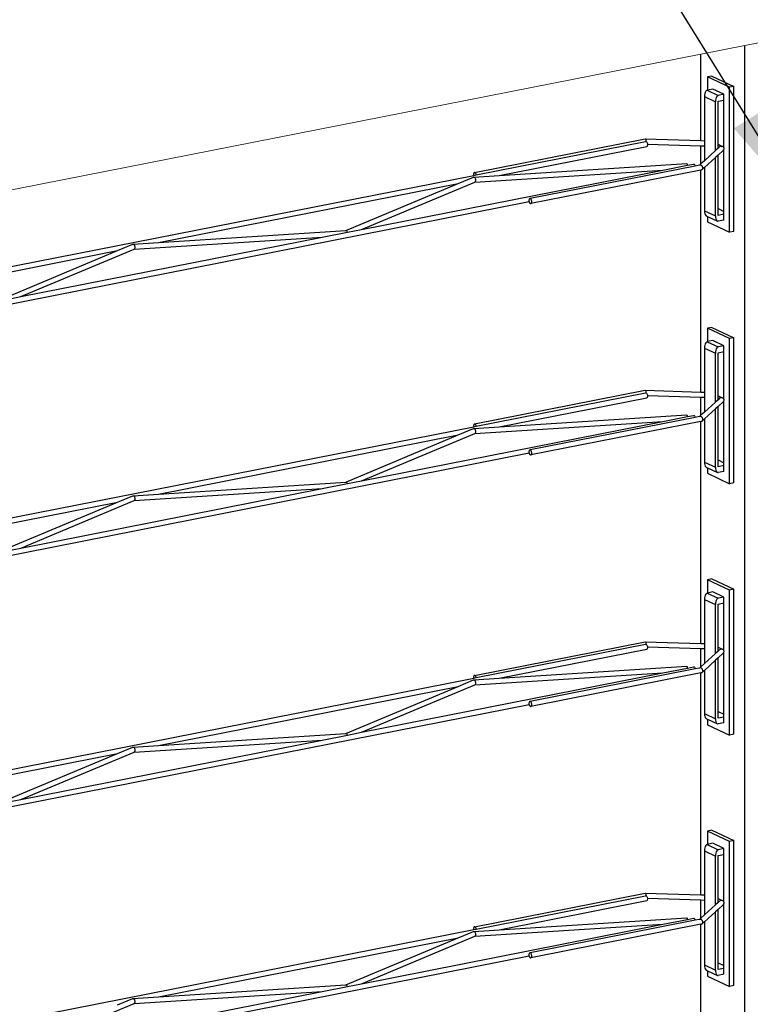
# Model space of a CAD drawing. Units: millimetres. Extents: x 4647 to 5832, y 728 to 1486.
# Drawn here: x 4922 to 4925, y 859 to 863 of the extents above; entities that cross this region are included whole.
import ezdxf

# ---------------------------------------------------------------- set-up
doc = ezdxf.new("R2010")
doc.units = ezdxf.units.MM
doc.header["$MEASUREMENT"] = 0
for name, color, linetype in [('NS arrow and dim', 150, 'Continuous'), ('NS box', 3, 'Continuous'), ('NS milgerd bastar', 2, 'Continuous')]:
    doc.layers.add(name, color=color, linetype=linetype)
doc.layers.add('NS FRAME', color=1, linetype='Continuous', lineweight=0)
doc.styles.add('AJ-RS', font='romans.shx')
doc.dimstyles.new('AJ-100-0.20(oq)', dxfattribs={"dimtxt": 0.2, "dimasz": 0.2, "dimexe": 0.15, "dimexo": 0.0625, "dimgap": 0.09, "dimtad": 1, "dimzin": 0, "dimdsep": 46, "dimtxsty": 'AJ-RS', "dimblk": 'OBLIQUE', "dimcen": 0.09, "dimclrd": 256, "dimclre": 256, "dimclrt": 1, "dimadec": 0, "dimazin": 0, "dimtfac": 1, "dimtofl": 0, "dimtmove": 2, "dimatfit": 3, "dimfxl": 0.1, "dimfxlon": 1, "dimtolj": 1, "dimtzin": 0, "dimarcsym": 0})

# ---------------------------------------------------------------- blocks, each defined once
blk = doc.blocks.new('_Oblique')
at = {"color": 0, "linetype": 'ByBlock', "lineweight": -2}
blk.add_line((-0.5, -0.5), (0.5, 0.5), dxfattribs=at)
blk = doc.blocks.new('ns det 20')
at = {"layer": 'NS box'}
for p, q in [((0.1178, 1.4989), (0.1178, 7.1323)), ((0.0309, 6.9446), (0.0309, 7.1152)), ((0.0309, 6.8987), (0.0309, 6.9346)), ((0.0309, 6.4493), (0.0309, 6.8866)), ((0.0309, 6.4034), (0.0309, 6.4393)), ((0.0309, 5.954), (0.0309, 6.3913)), ((0.0309, 5.908), (0.0309, 5.944)), ((0.0309, 5.4587), (0.0309, 5.896)), ((0.0309, 5.4127), (0.0309, 5.4487)), ((0.0309, 4.9634), (0.0309, 5.4007))]:
    blk.add_line(p, q, dxfattribs=at)
at = {"layer": 'NS FRAME'}
for p, q in [((0.2522, 7.1587), (0.1178, 7.1323)), ((0.1178, 7.1323), (0.0309, 7.1152)), ((0.0309, 7.1152), (-4.3391, 6.2545))]:
    blk.add_line(p, q, dxfattribs=at)
at = {"layer": 'NS milgerd bastar'}
for p, q in [((0.0522, 7.0719), (0.0439, 7.0703)), ((0.0873, 7.0498), (0.0439, 7.0703)), ((0.0439, 7.0703), (0.0439, 7.044)), ((0.0522, 7.0719), (0.0957, 7.0515)), ((0.0404, 7.0418), (0.0394, 7.0397)), ((0.0417, 7.0431), (0.0404, 7.0418)), ((0.043, 7.0438), (0.0417, 7.0431)), ((0.0439, 7.044), (0.043, 7.0438)), ((0.043, 7.0438), (0.0647, 7.0336)), ((0.0547, 7.0461), (0.0439, 7.044)), ((0.0764, 7.0359), (0.0547, 7.0461)), ((0.0957, 7.0515), (0.0873, 7.0498)), ((0.0873, 6.7641), (0.0873, 7.0498)), ((0.0957, 6.7657), (0.0957, 7.0515)), ((0.0381, 7.0343), (0.0379, 7.0314)), ((0.0379, 7.0314), (0.0596, 7.0211)), ((0.0379, 7.0314), (0.0379, 6.9444)), ((0.0386, 7.0372), (0.0381, 7.0343)), ((0.0394, 7.0397), (0.0386, 7.0372)), ((0.0598, 7.0241), (0.0596, 7.0211)), ((0.0603, 7.027), (0.0598, 7.0241)), ((0.0611, 7.0295), (0.0603, 7.027)), ((0.0622, 7.0315), (0.0611, 7.0295)), ((0.0634, 7.0329), (0.0622, 7.0315)), ((0.0647, 7.0336), (0.0634, 7.0329)), ((0.0764, 7.0359), (0.0647, 7.0336)), ((0.0647, 7.0221), (0.0764, 7.0244)), ((0.0647, 6.9373), (0.0647, 7.0221)), ((0.0764, 7.0244), (0.0764, 7.0359)), ((0.0764, 6.9303), (0.0764, 7.0244)), ((0.0596, 6.9249), (0.0596, 7.0211)), ((-0.4154, 6.8817), (-0.0789, 6.948)), ((-0.0789, 6.948), (-0.0786, 6.9478)), ((-0.0789, 6.948), (0.0309, 6.9446)), ((-0.0786, 6.9478), (-0.0782, 6.9474)), ((-0.0782, 6.9474), (-0.0779, 6.9466)), ((-0.0779, 6.9466), (-0.0777, 6.9456)), ((-0.0777, 6.9456), (-0.0774, 6.9444)), ((0.0309, 6.9446), (0.0379, 6.9444)), ((-0.4119, 6.8772), (-0.0783, 6.9429)), ((-0.3667, 6.876), (-0.0759, 6.9332)), ((-0.0783, 6.9429), (-0.0776, 6.943)), ((-0.0776, 6.943), (-0.0773, 6.9429)), ((-0.0774, 6.9444), (-0.0773, 6.9431)), ((-0.0773, 6.9431), (-0.0773, 6.9429)), ((-0.0773, 6.9429), (-0.0769, 6.9427)), ((-0.0769, 6.9427), (-0.0762, 6.9421)), ((-0.0762, 6.9421), (-0.0756, 6.9413)), ((-0.0753, 6.9336), (-0.0759, 6.9332)), ((-0.0756, 6.9413), (-0.075, 6.9402)), ((-0.0749, 6.9343), (-0.0753, 6.9336)), ((-0.075, 6.9402), (-0.0746, 6.939)), ((-0.0745, 6.9353), (-0.0749, 6.9343)), ((-0.0746, 6.939), (-0.0744, 6.9378)), ((-0.0744, 6.9364), (-0.0745, 6.9353)), ((-0.0744, 6.9378), (-0.0744, 6.9377)), ((-0.0744, 6.9378), (0.0309, 6.9346)), ((-0.0744, 6.9377), (-0.0744, 6.9364)), ((0.0309, 6.9346), (0.0379, 6.9344)), ((0.0379, 6.9444), (0.0379, 6.9344)), ((0.0379, 6.9344), (0.0379, 6.9051)), ((0.0647, 6.9295), (0.0596, 6.9249)), ((0.0647, 6.9373), (0.0731, 6.9333)), ((0.0647, 6.9295), (0.0647, 6.9373)), ((0.0676, 6.9322), (0.0647, 6.9295)), ((0.0748, 6.9252), (0.0647, 6.916)), ((0.0689, 6.9329), (0.0676, 6.9322)), ((0.0702, 6.9334), (0.0689, 6.9329)), ((0.0717, 6.9335), (0.0702, 6.9334)), ((0.0731, 6.9333), (0.0717, 6.9335)), ((0.0743, 6.9328), (0.0731, 6.9333)), ((0.0754, 6.932), (0.0743, 6.9328)), ((0.0748, 6.9252), (0.0757, 6.9262)), ((0.0762, 6.931), (0.0754, 6.932)), ((0.0757, 6.9262), (0.0764, 6.9273)), ((0.0764, 6.9303), (0.0762, 6.931)), ((0.0766, 6.9298), (0.0764, 6.9303)), ((0.0764, 6.9273), (0.0767, 6.9286)), ((0.0764, 6.8052), (0.0764, 6.9273)), ((0.0767, 6.9286), (0.0766, 6.9298)), ((0.0596, 6.9249), (0.0379, 6.9051)), ((0.0596, 6.9114), (0.0379, 6.8916)), ((0.0647, 6.916), (0.0596, 6.9114)), ((0.0596, 6.7963), (0.0596, 6.9114)), ((0.0647, 6.8108), (0.0647, 6.916)), ((-0.6383, 6.7695), (-0.0439, 6.8866)), ((-0.4151, 6.8629), (-0.0439, 6.8866)), ((-0.3667, 6.876), (0.003, 6.8995)), ((0.0198, 6.8946), (-0.3059, 6.8304)), ((0.0309, 6.8866), (-0.3042, 6.8206)), ((-0.0439, 6.8866), (0.0043, 6.8961)), ((0.003, 6.8995), (0.0033, 6.8995)), ((0.0033, 6.8995), (0.0035, 6.8991)), ((0.0035, 6.8991), (0.0038, 6.8984)), ((0.0038, 6.8984), (0.0041, 6.8975)), ((0.0041, 6.8975), (0.0043, 6.8963)), ((0.0043, 6.8961), (0.0162, 6.8984)), ((0.0043, 6.8963), (0.0043, 6.8961)), ((0.0162, 6.8984), (0.0169, 6.8985)), ((0.0169, 6.8985), (0.0176, 6.8982)), ((0.0176, 6.8982), (0.0183, 6.8977)), ((0.0183, 6.8977), (0.019, 6.8968)), ((0.019, 6.8968), (0.0195, 6.8957)), ((0.0195, 6.8957), (0.0198, 6.8946)), ((0.0283, 6.8963), (0.0198, 6.8946)), ((0.0309, 6.8987), (0.0283, 6.8963)), ((0.0288, 6.8964), (0.0283, 6.8963)), ((0.0298, 6.8965), (0.0288, 6.8964)), ((0.0309, 6.8963), (0.0298, 6.8965)), ((0.0379, 6.9051), (0.0309, 6.8987)), ((0.032, 6.8958), (0.0309, 6.8963)), ((0.0324, 6.8869), (0.0309, 6.8866)), ((0.033, 6.895), (0.032, 6.8958)), ((0.0324, 6.8869), (0.0333, 6.8874)), ((0.0338, 6.894), (0.033, 6.895)), ((0.0333, 6.8874), (0.034, 6.8881)), ((0.0344, 6.8928), (0.0338, 6.894)), ((0.0379, 6.8916), (0.034, 6.8881)), ((0.034, 6.8881), (0.0345, 6.8891)), ((0.0347, 6.8915), (0.0344, 6.8928)), ((0.0345, 6.8891), (0.0348, 6.8903)), ((0.0348, 6.8903), (0.0347, 6.8915)), ((0.0379, 6.8916), (0.0379, 6.8066)), ((-4.0951, 6.1518), (-0.417, 6.8762)), ((-0.4475, 6.86), (-0.4172, 6.8727)), ((-0.4172, 6.8727), (-0.4165, 6.8727)), ((-0.4169, 6.88), (-0.4171, 6.8789)), ((-0.4171, 6.8789), (-0.4171, 6.8777)), ((-0.4171, 6.8777), (-0.417, 6.8764)), ((-0.417, 6.8762), (-0.4119, 6.8772)), ((-0.417, 6.8764), (-0.417, 6.8762)), ((-0.4165, 6.8809), (-0.4169, 6.88)), ((-0.416, 6.8814), (-0.4165, 6.8809)), ((-0.4165, 6.8727), (-0.3667, 6.876)), ((-0.4165, 6.8727), (-0.4157, 6.8724)), ((-0.4154, 6.8817), (-0.416, 6.8814)), ((-0.4157, 6.8724), (-0.415, 6.8717)), ((-0.4147, 6.8816), (-0.4154, 6.8817)), ((-0.415, 6.8717), (-0.4144, 6.8708)), ((-0.4139, 6.8813), (-0.4147, 6.8816)), ((-0.4144, 6.8708), (-0.4139, 6.8696)), ((-0.4133, 6.8806), (-0.4139, 6.8813)), ((-0.4139, 6.8696), (-0.4136, 6.8684)), ((-0.4136, 6.8684), (-0.4134, 6.8671)), ((-0.4134, 6.8671), (-0.4134, 6.8659)), ((-0.4127, 6.8796), (-0.4133, 6.8806)), ((-0.4122, 6.8785), (-0.4127, 6.8796)), ((-0.4119, 6.8772), (-0.4122, 6.8785)), ((-1.0385, 6.7437), (-0.4475, 6.86)), ((-0.6694, 6.7672), (-0.4475, 6.86)), ((-0.6383, 6.7695), (-0.4151, 6.8629)), ((-0.4145, 6.8632), (-0.4151, 6.8629)), ((-0.414, 6.8639), (-0.4145, 6.8632)), ((-0.4136, 6.8648), (-0.414, 6.8639)), ((-0.4134, 6.8659), (-0.4136, 6.8648)), ((-0.3079, 6.8283), (-0.3081, 6.8271)), ((-0.3076, 6.8292), (-0.3079, 6.8283)), ((-0.3071, 6.8299), (-0.3076, 6.8292)), ((-0.3065, 6.8303), (-0.3071, 6.8299)), ((-0.3059, 6.8304), (-0.3065, 6.8303)), ((-0.3052, 6.8301), (-0.3059, 6.8304)), ((-0.3045, 6.8295), (-0.3052, 6.8301)), ((-0.3038, 6.8287), (-0.3045, 6.8295)), ((-0.3033, 6.8276), (-0.3038, 6.8287)), ((-3.9859, 6.1), (-0.3078, 6.8245)), ((-0.3081, 6.8271), (-0.308, 6.8259)), ((-0.308, 6.8259), (-0.3078, 6.8246)), ((-0.3078, 6.8246), (-0.3078, 6.8245)), ((-0.3078, 6.8245), (-0.3074, 6.8234)), ((-0.3074, 6.8234), (-0.3069, 6.8223)), ((-0.3069, 6.8223), (-0.3063, 6.8214)), ((-0.3063, 6.8214), (-0.3056, 6.8208)), ((-0.3056, 6.8208), (-0.3049, 6.8205)), ((-0.3049, 6.8205), (-0.3042, 6.8206)), ((-0.3042, 6.8206), (-0.3036, 6.821)), ((-0.3036, 6.821), (-0.3031, 6.8217)), ((-0.3029, 6.8264), (-0.3033, 6.8276)), ((-0.3031, 6.8217), (-0.3028, 6.8227)), ((-0.3027, 6.8251), (-0.3029, 6.8264)), ((-0.3028, 6.8227), (-0.3027, 6.8238)), ((-0.3027, 6.8238), (-0.3027, 6.8251)), ((0.0647, 6.8108), (0.0764, 6.8052)), ((0.0647, 6.7973), (0.0647, 6.8108)), ((0.0379, 6.8066), (0.0381, 6.8036)), ((0.0379, 6.8066), (0.0596, 6.7963)), ((0.0381, 6.8036), (0.0386, 6.801)), ((0.0386, 6.801), (0.0394, 6.7988)), ((0.0394, 6.7988), (0.0404, 6.7972)), ((0.0404, 6.7972), (0.0417, 6.7963)), ((0.0417, 6.7963), (0.0439, 6.7952)), ((0.0439, 6.7952), (0.0439, 6.7845)), ((0.0439, 6.7952), (0.0634, 6.786)), ((0.0596, 6.7963), (0.0598, 6.7934)), ((0.0598, 6.7934), (0.0603, 6.7908)), ((0.0603, 6.7908), (0.0611, 6.7885)), ((0.0764, 6.7996), (0.0647, 6.7973)), ((0.0764, 6.7996), (0.0764, 6.8052)), ((0.0764, 6.7882), (0.0764, 6.7996)), ((0.0439, 6.7845), (0.0873, 6.7641)), ((0.0611, 6.7885), (0.0622, 6.7869)), ((0.0622, 6.7869), (0.0634, 6.786)), ((0.0634, 6.786), (0.0647, 6.7859)), ((0.0764, 6.7882), (0.0647, 6.7859)), ((-1.31, 6.6372), (-0.7156, 6.7543)), ((-1.0868, 6.7306), (-0.7156, 6.7543)), ((-1.0385, 6.7437), (-0.6694, 6.7672)), ((-0.7156, 6.7543), (-0.6661, 6.7641)), ((-0.6694, 6.7672), (-0.6687, 6.7672)), ((-0.6687, 6.7672), (-0.6679, 6.7668)), ((-0.6679, 6.7668), (-0.6672, 6.7662)), ((-0.6672, 6.7662), (-0.6666, 6.7652)), ((-0.6666, 6.7652), (-0.6661, 6.7641)), ((-0.6661, 6.7641), (-0.6383, 6.7695)), ((0.0957, 6.7657), (0.0873, 6.7641)), ((-1.1192, 6.7278), (-1.0889, 6.7404)), ((-1.0889, 6.7404), (-1.0882, 6.7404)), ((-1.0882, 6.7404), (-1.0385, 6.7437)), ((-1.0882, 6.7404), (-1.0875, 6.7401)), ((-1.0875, 6.7401), (-1.0868, 6.7394)), ((-1.0868, 6.7394), (-1.0861, 6.7385)), ((-1.0857, 6.7316), (-1.0862, 6.7309)), ((-1.0861, 6.7385), (-1.0856, 6.7373)), ((-1.0853, 6.7325), (-1.0857, 6.7316)), ((-1.0856, 6.7373), (-1.0853, 6.7361)), ((-1.0853, 6.7361), (-1.0851, 6.7348)), ((-1.0851, 6.7336), (-1.0853, 6.7325)), ((-1.0851, 6.7348), (-1.0851, 6.7336)), ((-1.7102, 6.6114), (-1.1192, 6.7278)), ((-1.3411, 6.6349), (-1.1192, 6.7278)), ((-1.31, 6.6372), (-1.0868, 6.7306)), ((-1.0862, 6.7309), (-1.0868, 6.7306)), ((-1.3378, 6.6318), (-1.31, 6.6372)), ((0.0522, 6.5766), (0.0439, 6.5749)), ((0.0522, 6.5766), (0.0957, 6.5561)), ((0.0873, 6.5545), (0.0439, 6.5749)), ((0.0439, 6.5749), (0.0439, 6.5486)), ((0.0381, 6.539), (0.0379, 6.536)), ((0.0386, 6.5419), (0.0381, 6.539)), ((0.0394, 6.5444), (0.0386, 6.5419)), ((0.0404, 6.5464), (0.0394, 6.5444)), ((0.0417, 6.5478), (0.0404, 6.5464)), ((0.043, 6.5485), (0.0417, 6.5478)), ((0.0439, 6.5486), (0.043, 6.5485)), ((0.043, 6.5485), (0.0647, 6.5382)), ((0.0547, 6.5508), (0.0439, 6.5486)), ((0.0764, 6.5406), (0.0547, 6.5508)), ((0.0634, 6.5376), (0.0622, 6.5362)), ((0.0647, 6.5382), (0.0634, 6.5376)), ((0.0764, 6.5406), (0.0647, 6.5382)), ((0.0764, 6.5291), (0.0764, 6.5406)), ((0.0957, 6.5561), (0.0873, 6.5545)), ((0.0873, 6.2687), (0.0873, 6.5545)), ((0.0957, 6.2704), (0.0957, 6.5561)), ((0.0379, 6.536), (0.0596, 6.5258)), ((0.0379, 6.536), (0.0379, 6.4491)), ((0.0598, 6.5288), (0.0596, 6.5258)), ((0.0596, 6.4296), (0.0596, 6.5258)), ((0.0603, 6.5317), (0.0598, 6.5288)), ((0.0611, 6.5342), (0.0603, 6.5317)), ((0.0622, 6.5362), (0.0611, 6.5342)), ((0.0647, 6.5268), (0.0764, 6.5291)), ((0.0647, 6.442), (0.0647, 6.5268)), ((0.0764, 6.435), (0.0764, 6.5291)), ((-0.4154, 6.3864), (-0.0789, 6.4527)), ((-0.4119, 6.3819), (-0.0783, 6.4476)), ((-0.0789, 6.4527), (-0.0786, 6.4525)), ((-0.0789, 6.4527), (0.0309, 6.4493)), ((-0.0786, 6.4525), (-0.0782, 6.4521)), ((-0.0783, 6.4476), (-0.0776, 6.4477)), ((-0.0782, 6.4521), (-0.0779, 6.4513)), ((-0.0779, 6.4513), (-0.0777, 6.4503)), ((-0.0777, 6.4503), (-0.0774, 6.4491)), ((-0.0776, 6.4477), (-0.0773, 6.4476)), ((-0.0774, 6.4491), (-0.0773, 6.4478)), ((-0.0773, 6.4478), (-0.0773, 6.4476)), ((-0.0773, 6.4476), (-0.0769, 6.4474)), ((-0.0769, 6.4474), (-0.0762, 6.4468)), ((-0.0762, 6.4468), (-0.0756, 6.446)), ((-0.0756, 6.446), (-0.075, 6.4449)), ((-0.075, 6.4449), (-0.0746, 6.4437)), ((-0.0746, 6.4437), (-0.0744, 6.4425)), ((-0.0744, 6.4411), (-0.0745, 6.44)), ((-0.0744, 6.4425), (-0.0744, 6.4424)), ((-0.0744, 6.4425), (0.0309, 6.4393)), ((-0.0744, 6.4424), (-0.0744, 6.4411)), ((0.0309, 6.4493), (0.0379, 6.4491)), ((0.0379, 6.4491), (0.0379, 6.4391)), ((0.0647, 6.442), (0.0731, 6.438)), ((0.0647, 6.4342), (0.0647, 6.442)), ((-0.3667, 6.3806), (-0.0759, 6.4379)), ((-0.0753, 6.4383), (-0.0759, 6.4379)), ((-0.0749, 6.439), (-0.0753, 6.4383)), ((-0.0745, 6.44), (-0.0749, 6.439)), ((0.0309, 6.4393), (0.0379, 6.4391)), ((0.0379, 6.4391), (0.0379, 6.4098)), ((0.0596, 6.4296), (0.0379, 6.4098)), ((0.0647, 6.4342), (0.0596, 6.4296)), ((0.0676, 6.4369), (0.0647, 6.4342)), ((0.0748, 6.4299), (0.0647, 6.4207)), ((0.0689, 6.4376), (0.0676, 6.4369)), ((0.0702, 6.4381), (0.0689, 6.4376)), ((0.0717, 6.4382), (0.0702, 6.4381)), ((0.0731, 6.438), (0.0717, 6.4382)), ((0.0743, 6.4375), (0.0731, 6.438)), ((0.0754, 6.4367), (0.0743, 6.4375)), ((0.0748, 6.4299), (0.0757, 6.4309)), ((0.0762, 6.4356), (0.0754, 6.4367)), ((0.0757, 6.4309), (0.0764, 6.432)), ((0.0764, 6.435), (0.0762, 6.4356)), ((0.0766, 6.4345), (0.0764, 6.435)), ((0.0764, 6.432), (0.0767, 6.4332)), ((0.0764, 6.3099), (0.0764, 6.432)), ((0.0767, 6.4332), (0.0766, 6.4345)), ((-0.3667, 6.3806), (0.003, 6.4042)), ((0.003, 6.4042), (0.0033, 6.4042)), ((0.0033, 6.4042), (0.0035, 6.4038)), ((0.0035, 6.4038), (0.0038, 6.4031)), ((0.0038, 6.4031), (0.0041, 6.4021)), ((0.0041, 6.4021), (0.0043, 6.401)), ((0.0043, 6.4008), (0.0162, 6.4031)), ((0.0162, 6.4031), (0.0169, 6.4032)), ((0.0169, 6.4032), (0.0176, 6.4029)), ((0.0176, 6.4029), (0.0183, 6.4023)), ((0.0183, 6.4023), (0.019, 6.4015)), ((0.019, 6.4015), (0.0195, 6.4004)), ((0.0309, 6.4034), (0.0283, 6.4009)), ((0.0379, 6.4098), (0.0309, 6.4034)), ((0.0596, 6.4161), (0.0379, 6.3963)), ((0.0647, 6.4207), (0.0596, 6.4161)), ((0.0596, 6.301), (0.0596, 6.4161)), ((0.0647, 6.3155), (0.0647, 6.4207)), ((-0.6383, 6.2742), (-0.0439, 6.3913)), ((-0.4169, 6.3847), (-0.4171, 6.3836)), ((-0.4171, 6.3836), (-0.4171, 6.3824)), ((-0.4171, 6.3824), (-0.417, 6.3811)), ((-0.4165, 6.3855), (-0.4169, 6.3847)), ((-0.416, 6.3861), (-0.4165, 6.3855)), ((-0.4154, 6.3864), (-0.416, 6.3861)), ((-0.4147, 6.3863), (-0.4154, 6.3864)), ((-0.4151, 6.3676), (-0.0439, 6.3913)), ((-0.4139, 6.3859), (-0.4147, 6.3863)), ((-0.4133, 6.3852), (-0.4139, 6.3859)), ((-0.4127, 6.3843), (-0.4133, 6.3852)), ((-0.4122, 6.3831), (-0.4127, 6.3843)), ((-0.4119, 6.3819), (-0.4122, 6.3831)), ((0.0198, 6.3993), (-0.3059, 6.3351)), ((0.0309, 6.3913), (-0.3042, 6.3253)), ((-0.0439, 6.3913), (0.0043, 6.4008)), ((0.0043, 6.401), (0.0043, 6.4008)), ((0.0195, 6.4004), (0.0198, 6.3993)), ((0.0283, 6.4009), (0.0198, 6.3993)), ((0.0288, 6.4011), (0.0283, 6.4009)), ((0.0298, 6.4012), (0.0288, 6.4011)), ((0.0309, 6.401), (0.0298, 6.4012)), ((0.032, 6.4005), (0.0309, 6.401)), ((0.0324, 6.3916), (0.0309, 6.3913)), ((0.033, 6.3997), (0.032, 6.4005)), ((0.0324, 6.3916), (0.0333, 6.3921)), ((0.0338, 6.3987), (0.033, 6.3997)), ((0.0333, 6.3921), (0.034, 6.3928)), ((0.0344, 6.3975), (0.0338, 6.3987)), ((0.0379, 6.3963), (0.034, 6.3928)), ((0.034, 6.3928), (0.0345, 6.3938)), ((0.0347, 6.3962), (0.0344, 6.3975)), ((0.0345, 6.3938), (0.0348, 6.395)), ((0.0348, 6.395), (0.0347, 6.3962)), ((0.0379, 6.3963), (0.0379, 6.3113)), ((-4.0951, 5.6565), (-0.417, 6.3809)), ((-1.0385, 6.2483), (-0.4475, 6.3647)), ((-0.6694, 6.2719), (-0.4475, 6.3647)), ((-0.6383, 6.2742), (-0.4151, 6.3676)), ((-0.4475, 6.3647), (-0.4172, 6.3774)), ((-0.4172, 6.3774), (-0.4165, 6.3774)), ((-0.417, 6.3809), (-0.4119, 6.3819)), ((-0.417, 6.3811), (-0.417, 6.3809)), ((-0.4165, 6.3774), (-0.3667, 6.3806)), ((-0.4165, 6.3774), (-0.4157, 6.377)), ((-0.4157, 6.377), (-0.415, 6.3764)), ((-0.4145, 6.3679), (-0.4151, 6.3676)), ((-0.415, 6.3764), (-0.4144, 6.3755)), ((-0.414, 6.3685), (-0.4145, 6.3679)), ((-0.4144, 6.3755), (-0.4139, 6.3743)), ((-0.4136, 6.3694), (-0.414, 6.3685)), ((-0.4139, 6.3743), (-0.4136, 6.3731)), ((-0.4136, 6.3731), (-0.4134, 6.3718)), ((-0.4134, 6.3705), (-0.4136, 6.3694)), ((-0.4134, 6.3718), (-0.4134, 6.3705)), ((-3.9859, 5.6047), (-0.3078, 6.3292)), ((-0.3079, 6.333), (-0.3081, 6.3318)), ((-0.3081, 6.3318), (-0.308, 6.3306)), ((-0.308, 6.3306), (-0.3078, 6.3293)), ((-0.3076, 6.3339), (-0.3079, 6.333)), ((-0.3078, 6.3293), (-0.3078, 6.3292)), ((-0.3078, 6.3292), (-0.3074, 6.328)), ((-0.3071, 6.3346), (-0.3076, 6.3339)), ((-0.3074, 6.328), (-0.3069, 6.327)), ((-0.3065, 6.335), (-0.3071, 6.3346)), ((-0.3069, 6.327), (-0.3063, 6.3261)), ((-0.3059, 6.3351), (-0.3065, 6.335)), ((-0.3063, 6.3261), (-0.3056, 6.3255)), ((-0.3052, 6.3348), (-0.3059, 6.3351)), ((-0.3056, 6.3255), (-0.3049, 6.3252)), ((-0.3045, 6.3342), (-0.3052, 6.3348)), ((-0.3049, 6.3252), (-0.3042, 6.3253)), ((-0.3038, 6.3333), (-0.3045, 6.3342)), ((-0.3042, 6.3253), (-0.3036, 6.3257)), ((-0.3033, 6.3323), (-0.3038, 6.3333)), ((-0.3036, 6.3257), (-0.3031, 6.3264)), ((-0.3029, 6.331), (-0.3033, 6.3323)), ((-0.3031, 6.3264), (-0.3028, 6.3274)), ((-0.3027, 6.3298), (-0.3029, 6.331)), ((-0.3028, 6.3274), (-0.3027, 6.3285)), ((-0.3027, 6.3285), (-0.3027, 6.3298)), ((0.0379, 6.3113), (0.0381, 6.3083)), ((0.0379, 6.3113), (0.0596, 6.301)), ((0.0381, 6.3083), (0.0386, 6.3057)), ((0.0386, 6.3057), (0.0394, 6.3035)), ((0.0647, 6.3155), (0.0764, 6.3099)), ((0.0647, 6.302), (0.0647, 6.3155)), ((0.0764, 6.3043), (0.0764, 6.3099)), ((0.0394, 6.3035), (0.0404, 6.3018)), ((0.0404, 6.3018), (0.0417, 6.3009)), ((0.0417, 6.3009), (0.0439, 6.2999)), ((0.0439, 6.2999), (0.0439, 6.2892)), ((0.0439, 6.2999), (0.0634, 6.2907)), ((0.0439, 6.2892), (0.0873, 6.2687)), ((0.0596, 6.301), (0.0598, 6.2981)), ((0.0598, 6.2981), (0.0603, 6.2954)), ((0.0603, 6.2954), (0.0611, 6.2932)), ((0.0611, 6.2932), (0.0622, 6.2916)), ((0.0622, 6.2916), (0.0634, 6.2907)), ((0.0634, 6.2907), (0.0647, 6.2906)), ((0.0764, 6.3043), (0.0647, 6.302)), ((0.0764, 6.2929), (0.0647, 6.2906)), ((0.0764, 6.2929), (0.0764, 6.3043)), ((-1.0385, 6.2483), (-0.6694, 6.2719)), ((-0.7156, 6.259), (-0.6661, 6.2688)), ((-0.6694, 6.2719), (-0.6687, 6.2719)), ((-0.6687, 6.2719), (-0.6679, 6.2715)), ((-0.6679, 6.2715), (-0.6672, 6.2708)), ((-0.6672, 6.2708), (-0.6666, 6.2699)), ((-0.6666, 6.2699), (-0.6661, 6.2688)), ((-0.6661, 6.2688), (-0.6383, 6.2742)), ((0.0957, 6.2704), (0.0873, 6.2687)), ((-1.31, 6.1419), (-0.7156, 6.259)), ((-1.0882, 6.2451), (-1.0385, 6.2483)), ((-1.0868, 6.2353), (-0.7156, 6.259)), ((-1.7102, 6.116), (-1.1192, 6.2324)), ((-1.3411, 6.1396), (-1.1192, 6.2324)), ((-1.31, 6.1419), (-1.0868, 6.2353)), ((-1.1192, 6.2324), (-1.0889, 6.2451)), ((-1.0889, 6.2451), (-1.0882, 6.2451)), ((-1.0882, 6.2451), (-1.0875, 6.2447)), ((-1.0875, 6.2447), (-1.0868, 6.2441)), ((-1.0868, 6.2441), (-1.0861, 6.2432)), ((-1.0862, 6.2356), (-1.0868, 6.2353)), ((-1.0857, 6.2362), (-1.0862, 6.2356)), ((-1.0861, 6.2432), (-1.0856, 6.242)), ((-1.0853, 6.2371), (-1.0857, 6.2362)), ((-1.0856, 6.242), (-1.0853, 6.2408)), ((-1.0853, 6.2408), (-1.0851, 6.2395)), ((-1.0851, 6.2382), (-1.0853, 6.2371)), ((-1.0851, 6.2395), (-1.0851, 6.2382)), ((-1.3378, 6.1365), (-1.31, 6.1419)), ((0.0522, 6.0813), (0.0439, 6.0796)), ((0.0873, 6.0592), (0.0439, 6.0796)), ((0.0439, 6.0796), (0.0439, 6.0533)), ((0.0522, 6.0813), (0.0957, 6.0608)), ((0.0417, 6.0525), (0.0404, 6.0511)), ((0.043, 6.0532), (0.0417, 6.0525)), ((0.0439, 6.0533), (0.043, 6.0532)), ((0.043, 6.0532), (0.0647, 6.0429)), ((0.0547, 6.0555), (0.0439, 6.0533)), ((0.0764, 6.0452), (0.0547, 6.0555)), ((0.0957, 6.0608), (0.0873, 6.0592)), ((0.0873, 5.7734), (0.0873, 6.0592)), ((0.0957, 5.7751), (0.0957, 6.0608)), ((0.0381, 6.0437), (0.0379, 6.0407)), ((0.0379, 6.0407), (0.0596, 6.0305)), ((0.0379, 6.0407), (0.0379, 5.9538)), ((0.0386, 6.0466), (0.0381, 6.0437)), ((0.0394, 6.0491), (0.0386, 6.0466)), ((0.0404, 6.0511), (0.0394, 6.0491)), ((0.0598, 6.0335), (0.0596, 6.0305)), ((0.0603, 6.0364), (0.0598, 6.0335)), ((0.0611, 6.0389), (0.0603, 6.0364)), ((0.0622, 6.0409), (0.0611, 6.0389)), ((0.0634, 6.0423), (0.0622, 6.0409)), ((0.0647, 6.0429), (0.0634, 6.0423)), ((0.0764, 6.0452), (0.0647, 6.0429)), ((0.0647, 6.0315), (0.0764, 6.0338)), ((0.0764, 6.0338), (0.0764, 6.0452)), ((0.0764, 5.9397), (0.0764, 6.0338)), ((0.0596, 5.9343), (0.0596, 6.0305)), ((0.0647, 5.9467), (0.0647, 6.0315)), ((-0.4154, 5.8911), (-0.0789, 5.9574)), ((-0.0789, 5.9574), (-0.0786, 5.9572)), ((-0.0789, 5.9574), (0.0309, 5.954)), ((-0.0786, 5.9572), (-0.0782, 5.9567)), ((-0.0782, 5.9567), (-0.0779, 5.956)), ((-0.0779, 5.956), (-0.0777, 5.955)), ((-0.4119, 5.8866), (-0.0783, 5.9523)), ((-0.3667, 5.8853), (-0.0759, 5.9426)), ((-0.0783, 5.9523), (-0.0776, 5.9524)), ((-0.0777, 5.955), (-0.0774, 5.9538)), ((-0.0776, 5.9524), (-0.0773, 5.9523)), ((-0.0774, 5.9538), (-0.0773, 5.9525)), ((-0.0773, 5.9525), (-0.0773, 5.9523)), ((-0.0773, 5.9523), (-0.0769, 5.9521)), ((-0.0769, 5.9521), (-0.0762, 5.9515)), ((-0.0762, 5.9515), (-0.0756, 5.9507)), ((-0.0753, 5.943), (-0.0759, 5.9426)), ((-0.0756, 5.9507), (-0.075, 5.9496)), ((-0.0749, 5.9437), (-0.0753, 5.943)), ((-0.075, 5.9496), (-0.0746, 5.9483)), ((-0.0745, 5.9447), (-0.0749, 5.9437)), ((-0.0746, 5.9483), (-0.0744, 5.9472)), ((-0.0744, 5.9458), (-0.0745, 5.9447)), ((-0.0744, 5.9472), (-0.0744, 5.9471)), ((-0.0744, 5.9472), (0.0309, 5.944)), ((-0.0744, 5.9471), (-0.0744, 5.9458)), ((0.0309, 5.954), (0.0379, 5.9538)), ((0.0309, 5.944), (0.0379, 5.9438)), ((0.0379, 5.9538), (0.0379, 5.9438)), ((0.0379, 5.9438), (0.0379, 5.9144)), ((0.0647, 5.9389), (0.0596, 5.9343)), ((0.0647, 5.9467), (0.0731, 5.9427)), ((0.0647, 5.9389), (0.0647, 5.9467)), ((0.0676, 5.9416), (0.0647, 5.9389)), ((0.0689, 5.9423), (0.0676, 5.9416)), ((0.0702, 5.9427), (0.0689, 5.9423)), ((0.0717, 5.9429), (0.0702, 5.9427)), ((0.0731, 5.9427), (0.0717, 5.9429)), ((0.0743, 5.9421), (0.0731, 5.9427)), ((0.0754, 5.9413), (0.0743, 5.9421)), ((0.0762, 5.9403), (0.0754, 5.9413)), ((0.0757, 5.9356), (0.0764, 5.9367)), ((0.0764, 5.9397), (0.0762, 5.9403)), ((0.0766, 5.9392), (0.0764, 5.9397)), ((0.0764, 5.9367), (0.0767, 5.9379)), ((0.0764, 5.8146), (0.0764, 5.9367)), ((0.0767, 5.9379), (0.0766, 5.9392)), ((0.0596, 5.9343), (0.0379, 5.9144)), ((0.0596, 5.9208), (0.0379, 5.901)), ((0.0647, 5.9254), (0.0596, 5.9208)), ((0.0596, 5.8057), (0.0596, 5.9208)), ((0.0748, 5.9346), (0.0647, 5.9254)), ((0.0647, 5.8202), (0.0647, 5.9254)), ((0.0748, 5.9346), (0.0757, 5.9356)), ((-0.3667, 5.8853), (0.003, 5.9089)), ((0.0198, 5.904), (-0.3059, 5.8398)), ((-0.0439, 5.896), (0.0043, 5.9055)), ((0.003, 5.9089), (0.0033, 5.9089)), ((0.0033, 5.9089), (0.0035, 5.9085)), ((0.0035, 5.9085), (0.0038, 5.9078)), ((0.0038, 5.9078), (0.0041, 5.9068)), ((0.0041, 5.9068), (0.0043, 5.9057)), ((0.0043, 5.9055), (0.0162, 5.9078)), ((0.0043, 5.9057), (0.0043, 5.9055)), ((0.0162, 5.9078), (0.0169, 5.9079)), ((0.0169, 5.9079), (0.0176, 5.9076)), ((0.0176, 5.9076), (0.0183, 5.907)), ((0.0183, 5.907), (0.019, 5.9062)), ((0.019, 5.9062), (0.0195, 5.9051)), ((0.0195, 5.9051), (0.0198, 5.904)), ((0.0283, 5.9056), (0.0198, 5.904)), ((0.0309, 5.908), (0.0283, 5.9056)), ((0.0288, 5.9057), (0.0283, 5.9056)), ((0.0298, 5.9059), (0.0288, 5.9057)), ((0.0309, 5.9057), (0.0298, 5.9059)), ((0.0379, 5.9144), (0.0309, 5.908)), ((0.032, 5.9052), (0.0309, 5.9057)), ((0.033, 5.9044), (0.032, 5.9052)), ((0.0338, 5.9033), (0.033, 5.9044)), ((0.0333, 5.8967), (0.034, 5.8975)), ((0.0344, 5.9022), (0.0338, 5.9033)), ((0.0379, 5.901), (0.034, 5.8975)), ((0.034, 5.8975), (0.0345, 5.8985)), ((0.0347, 5.9009), (0.0344, 5.9022)), ((0.0345, 5.8985), (0.0348, 5.8996)), ((0.0348, 5.8996), (0.0347, 5.9009)), ((0.0379, 5.901), (0.0379, 5.8159)), ((-4.0951, 5.1612), (-0.417, 5.8856)), ((-0.6383, 5.7789), (-0.0439, 5.896)), ((-0.4475, 5.8694), (-0.4172, 5.8821)), ((-0.4172, 5.8821), (-0.4165, 5.8821)), ((-0.4169, 5.8894), (-0.4171, 5.8883)), ((-0.4171, 5.8883), (-0.4171, 5.8871)), ((-0.4171, 5.8871), (-0.417, 5.8858)), ((-0.417, 5.8856), (-0.4119, 5.8866)), ((-0.417, 5.8858), (-0.417, 5.8856)), ((-0.4165, 5.8902), (-0.4169, 5.8894)), ((-0.416, 5.8908), (-0.4165, 5.8902)), ((-0.4165, 5.8821), (-0.3667, 5.8853)), ((-0.4165, 5.8821), (-0.4157, 5.8817)), ((-0.4154, 5.8911), (-0.416, 5.8908)), ((-0.4157, 5.8817), (-0.415, 5.8811)), ((-0.4147, 5.891), (-0.4154, 5.8911)), ((-0.4151, 5.8723), (-0.0439, 5.896)), ((-0.415, 5.8811), (-0.4144, 5.8801)), ((-0.4139, 5.8906), (-0.4147, 5.891)), ((-0.4144, 5.8801), (-0.4139, 5.879)), ((-0.4133, 5.8899), (-0.4139, 5.8906)), ((-0.4139, 5.879), (-0.4136, 5.8778)), ((-0.4136, 5.8778), (-0.4134, 5.8765)), ((-0.4127, 5.889), (-0.4133, 5.8899)), ((-0.4122, 5.8878), (-0.4127, 5.889)), ((-0.4119, 5.8866), (-0.4122, 5.8878)), ((0.0309, 5.896), (-0.3042, 5.83)), ((0.0324, 5.8963), (0.0309, 5.896)), ((0.0324, 5.8963), (0.0333, 5.8967)), ((-1.0385, 5.753), (-0.4475, 5.8694)), ((-0.6694, 5.7766), (-0.4475, 5.8694)), ((-0.6383, 5.7789), (-0.4151, 5.8723)), ((-0.4145, 5.8726), (-0.4151, 5.8723)), ((-0.414, 5.8732), (-0.4145, 5.8726)), ((-0.4136, 5.8741), (-0.414, 5.8732)), ((-0.4134, 5.8752), (-0.4136, 5.8741)), ((-0.4134, 5.8765), (-0.4134, 5.8752)), ((-0.3071, 5.8393), (-0.3076, 5.8386)), ((-0.3065, 5.8397), (-0.3071, 5.8393)), ((-0.3059, 5.8398), (-0.3065, 5.8397)), ((-0.3052, 5.8395), (-0.3059, 5.8398)), ((-0.3045, 5.8389), (-0.3052, 5.8395)), ((-0.3038, 5.838), (-0.3045, 5.8389)), ((-3.9859, 5.1094), (-0.3078, 5.8338)), ((-0.3079, 5.8376), (-0.3081, 5.8365)), ((-0.3081, 5.8365), (-0.308, 5.8352)), ((-0.308, 5.8352), (-0.3078, 5.834)), ((-0.3076, 5.8386), (-0.3079, 5.8376)), ((-0.3078, 5.834), (-0.3078, 5.8338)), ((-0.3078, 5.8338), (-0.3074, 5.8327)), ((-0.3074, 5.8327), (-0.3069, 5.8316)), ((-0.3069, 5.8316), (-0.3063, 5.8308)), ((-0.3063, 5.8308), (-0.3056, 5.8302)), ((-0.3056, 5.8302), (-0.3049, 5.8299)), ((-0.3049, 5.8299), (-0.3042, 5.83)), ((-0.3042, 5.83), (-0.3036, 5.8304)), ((-0.3033, 5.837), (-0.3038, 5.838)), ((-0.3036, 5.8304), (-0.3031, 5.8311)), ((-0.3029, 5.8357), (-0.3033, 5.837)), ((-0.3031, 5.8311), (-0.3028, 5.832)), ((-0.3027, 5.8344), (-0.3029, 5.8357)), ((-0.3028, 5.832), (-0.3027, 5.8332)), ((-0.3027, 5.8332), (-0.3027, 5.8344)), ((0.0647, 5.8202), (0.0764, 5.8146)), ((0.0647, 5.8067), (0.0647, 5.8202)), ((0.0379, 5.8159), (0.0381, 5.813)), ((0.0379, 5.8159), (0.0596, 5.8057)), ((0.0381, 5.813), (0.0386, 5.8104)), ((0.0386, 5.8104), (0.0394, 5.8081)), ((0.0394, 5.8081), (0.0404, 5.8065)), ((0.0404, 5.8065), (0.0417, 5.8056)), ((0.0417, 5.8056), (0.0439, 5.8046)), ((0.0439, 5.8046), (0.0439, 5.7939)), ((0.0439, 5.8046), (0.0634, 5.7954)), ((0.0596, 5.8057), (0.0598, 5.8028)), ((0.0598, 5.8028), (0.0603, 5.8001)), ((0.0603, 5.8001), (0.0611, 5.7979)), ((0.0764, 5.809), (0.0647, 5.8067)), ((0.0764, 5.809), (0.0764, 5.8146)), ((0.0764, 5.7976), (0.0764, 5.809)), ((0.0439, 5.7939), (0.0873, 5.7734)), ((0.0611, 5.7979), (0.0622, 5.7963)), ((0.0622, 5.7963), (0.0634, 5.7954)), ((0.0634, 5.7954), (0.0647, 5.7953)), ((0.0764, 5.7976), (0.0647, 5.7953)), ((-1.31, 5.6466), (-0.7156, 5.7637)), ((-1.0868, 5.74), (-0.7156, 5.7637)), ((-1.0385, 5.753), (-0.6694, 5.7766)), ((-0.7156, 5.7637), (-0.6661, 5.7735)), ((-0.6694, 5.7766), (-0.6687, 5.7766)), ((-0.6687, 5.7766), (-0.6679, 5.7762)), ((-0.6679, 5.7762), (-0.6672, 5.7755)), ((-0.6672, 5.7755), (-0.6666, 5.7746)), ((-0.6666, 5.7746), (-0.6661, 5.7735)), ((-0.6661, 5.7735), (-0.6383, 5.7789)), ((0.0957, 5.7751), (0.0873, 5.7734)), ((-1.1192, 5.7371), (-1.0889, 5.7498)), ((-1.0889, 5.7498), (-1.0882, 5.7498)), ((-1.0882, 5.7498), (-1.0385, 5.753)), ((-1.0882, 5.7498), (-1.0875, 5.7494)), ((-1.0875, 5.7494), (-1.0868, 5.7488)), ((-1.0868, 5.7488), (-1.0861, 5.7478)), ((-1.0861, 5.7478), (-1.0856, 5.7467)), ((-1.0853, 5.7418), (-1.0857, 5.7409)), ((-1.0856, 5.7467), (-1.0853, 5.7455)), ((-1.0853, 5.7455), (-1.0851, 5.7442)), ((-1.0851, 5.7429), (-1.0853, 5.7418)), ((-1.0851, 5.7442), (-1.0851, 5.7429)), ((-1.7102, 5.6207), (-1.1192, 5.7371)), ((-1.3411, 5.6443), (-1.1192, 5.7371)), ((-1.31, 5.6466), (-1.0868, 5.74)), ((-1.0862, 5.7403), (-1.0868, 5.74)), ((-1.0857, 5.7409), (-1.0862, 5.7403)), ((-1.3378, 5.6412), (-1.31, 5.6466)), ((0.0522, 5.586), (0.0439, 5.5843)), ((0.0873, 5.5639), (0.0439, 5.5843)), ((0.0439, 5.5843), (0.0439, 5.558)), ((0.0522, 5.586), (0.0957, 5.5655)), ((0.0381, 5.5484), (0.0379, 5.5454)), ((0.0386, 5.5513), (0.0381, 5.5484)), ((0.0394, 5.5538), (0.0386, 5.5513)), ((0.0404, 5.5558), (0.0394, 5.5538)), ((0.0417, 5.5572), (0.0404, 5.5558)), ((0.043, 5.5578), (0.0417, 5.5572)), ((0.0439, 5.558), (0.043, 5.5578)), ((0.043, 5.5578), (0.0647, 5.5476)), ((0.0547, 5.5602), (0.0439, 5.558)), ((0.0764, 5.5499), (0.0547, 5.5602)), ((0.0764, 5.5499), (0.0647, 5.5476)), ((0.0764, 5.5385), (0.0764, 5.5499)), ((0.0957, 5.5655), (0.0873, 5.5639)), ((0.0873, 5.2781), (0.0873, 5.5639)), ((0.0957, 5.2798), (0.0957, 5.5655)), ((0.0379, 5.5454), (0.0596, 5.5352)), ((0.0379, 5.5454), (0.0379, 5.4585)), ((0.0598, 5.5382), (0.0596, 5.5352)), ((0.0596, 5.439), (0.0596, 5.5352)), ((0.0603, 5.541), (0.0598, 5.5382)), ((0.0611, 5.5436), (0.0603, 5.541)), ((0.0622, 5.5456), (0.0611, 5.5436)), ((0.0634, 5.547), (0.0622, 5.5456)), ((0.0647, 5.5476), (0.0634, 5.547)), ((0.0647, 5.5362), (0.0764, 5.5385)), ((0.0647, 5.4514), (0.0647, 5.5362)), ((0.0764, 5.4444), (0.0764, 5.5385)), ((-0.4154, 5.3958), (-0.0789, 5.462)), ((-0.4119, 5.3913), (-0.0783, 5.457)), ((-0.0789, 5.462), (-0.0786, 5.4619)), ((-0.0789, 5.462), (0.0309, 5.4587)), ((-0.0786, 5.4619), (-0.0782, 5.4614)), ((-0.0783, 5.457), (-0.0776, 5.4571)), ((-0.0782, 5.4614), (-0.0779, 5.4607)), ((-0.0779, 5.4607), (-0.0777, 5.4596)), ((-0.0777, 5.4596), (-0.0774, 5.4584)), ((-0.0776, 5.4571), (-0.0773, 5.4569)), ((-0.0774, 5.4584), (-0.0773, 5.4572)), ((-0.0773, 5.4572), (-0.0773, 5.4569)), ((-0.0773, 5.4569), (-0.0769, 5.4568)), ((-0.0769, 5.4568), (-0.0762, 5.4562)), ((-0.0762, 5.4562), (-0.0756, 5.4553)), ((-0.0756, 5.4553), (-0.075, 5.4543)), ((-0.075, 5.4543), (-0.0746, 5.453)), ((-0.0746, 5.453), (-0.0744, 5.4519)), ((-0.0744, 5.4519), (-0.0744, 5.4517)), ((-0.0744, 5.4519), (0.0309, 5.4487)), ((-0.0744, 5.4517), (-0.0744, 5.4505)), ((0.0309, 5.4587), (0.0379, 5.4585)), ((0.0379, 5.4585), (0.0379, 5.4485)), ((0.0647, 5.4514), (0.0731, 5.4473)), ((0.0647, 5.4436), (0.0647, 5.4514)), ((-0.3667, 5.39), (-0.0759, 5.4473)), ((-0.0753, 5.4477), (-0.0759, 5.4473)), ((-0.0749, 5.4484), (-0.0753, 5.4477)), ((-0.0745, 5.4493), (-0.0749, 5.4484)), ((-0.0744, 5.4505), (-0.0745, 5.4493)), ((0.0309, 5.4487), (0.0379, 5.4485)), ((0.0379, 5.4485), (0.0379, 5.4191)), ((0.0596, 5.439), (0.0379, 5.4191)), ((0.0647, 5.4436), (0.0596, 5.439)), ((0.0676, 5.4463), (0.0647, 5.4436)), ((0.0748, 5.4393), (0.0647, 5.4301)), ((0.0689, 5.447), (0.0676, 5.4463)), ((0.0702, 5.4474), (0.0689, 5.447)), ((0.0717, 5.4476), (0.0702, 5.4474)), ((0.0731, 5.4473), (0.0717, 5.4476)), ((0.0743, 5.4468), (0.0731, 5.4473)), ((0.0754, 5.446), (0.0743, 5.4468)), ((0.0748, 5.4393), (0.0757, 5.4403)), ((0.0762, 5.445), (0.0754, 5.446)), ((0.0757, 5.4403), (0.0764, 5.4414)), ((0.0764, 5.4444), (0.0762, 5.445)), ((0.0766, 5.4439), (0.0764, 5.4444)), ((0.0764, 5.4414), (0.0767, 5.4426)), ((0.0764, 5.3193), (0.0764, 5.4414)), ((0.0767, 5.4426), (0.0766, 5.4439)), ((-0.3667, 5.39), (0.003, 5.4136)), ((0.003, 5.4136), (0.0033, 5.4136)), ((0.0033, 5.4136), (0.0035, 5.4132)), ((0.0035, 5.4132), (0.0038, 5.4125)), ((0.0038, 5.4125), (0.0041, 5.4115)), ((0.0043, 5.4102), (0.0162, 5.4125)), ((0.0162, 5.4125), (0.0169, 5.4126)), ((0.0169, 5.4126), (0.0176, 5.4123)), ((0.0176, 5.4123), (0.0183, 5.4117)), ((0.0309, 5.4127), (0.0283, 5.4103)), ((0.0379, 5.4191), (0.0309, 5.4127)), ((0.0596, 5.4255), (0.0379, 5.4056)), ((0.0647, 5.4301), (0.0596, 5.4255)), ((0.0596, 5.3104), (0.0596, 5.4255)), ((0.0647, 5.3248), (0.0647, 5.4301)), ((-0.6383, 5.2836), (-0.0439, 5.4007)), ((-0.4169, 5.3941), (-0.4171, 5.393)), ((-0.4171, 5.393), (-0.4171, 5.3918)), ((-0.4165, 5.3949), (-0.4169, 5.3941)), ((-0.416, 5.3955), (-0.4165, 5.3949)), ((-0.4154, 5.3958), (-0.416, 5.3955)), ((-0.4147, 5.3957), (-0.4154, 5.3958)), ((-0.4151, 5.377), (-0.0439, 5.4007)), ((-0.4139, 5.3953), (-0.4147, 5.3957)), ((-0.4133, 5.3946), (-0.4139, 5.3953)), ((-0.4127, 5.3937), (-0.4133, 5.3946)), ((-0.4122, 5.3925), (-0.4127, 5.3937)), ((0.0198, 5.4087), (-0.3059, 5.3444)), ((0.0309, 5.4007), (-0.3042, 5.3347)), ((-0.0439, 5.4007), (0.0043, 5.4102)), ((0.0041, 5.4115), (0.0043, 5.4104)), ((0.0043, 5.4104), (0.0043, 5.4102)), ((0.0183, 5.4117), (0.019, 5.4109)), ((0.019, 5.4109), (0.0195, 5.4098)), ((0.0195, 5.4098), (0.0198, 5.4087)), ((0.0283, 5.4103), (0.0198, 5.4087)), ((0.0288, 5.4104), (0.0283, 5.4103)), ((0.0298, 5.4106), (0.0288, 5.4104)), ((0.0309, 5.4104), (0.0298, 5.4106)), ((0.032, 5.4099), (0.0309, 5.4104)), ((0.0324, 5.401), (0.0309, 5.4007)), ((0.033, 5.4091), (0.032, 5.4099)), ((0.0324, 5.401), (0.0333, 5.4014)), ((0.0338, 5.408), (0.033, 5.4091)), ((0.0333, 5.4014), (0.034, 5.4022)), ((0.0344, 5.4069), (0.0338, 5.408)), ((0.0379, 5.4056), (0.034, 5.4022)), ((0.034, 5.4022), (0.0345, 5.4032)), ((0.0347, 5.4056), (0.0344, 5.4069)), ((0.0345, 5.4032), (0.0348, 5.4043)), ((0.0348, 5.4043), (0.0347, 5.4056)), ((0.0379, 5.4056), (0.0379, 5.3206)), ((-4.0951, 4.6659), (-0.417, 5.3903)), ((-1.0385, 5.2577), (-0.4475, 5.3741)), ((-0.6694, 5.2813), (-0.4475, 5.3741)), ((-0.6383, 5.2836), (-0.4151, 5.377)), ((-0.4475, 5.3741), (-0.4172, 5.3868)), ((-0.4172, 5.3868), (-0.4165, 5.3868)), ((-0.4171, 5.3918), (-0.417, 5.3905)), ((-0.417, 5.3903), (-0.4119, 5.3913)), ((-0.417, 5.3905), (-0.417, 5.3903)), ((-0.4165, 5.3868), (-0.3667, 5.39)), ((-0.4165, 5.3868), (-0.4157, 5.3864)), ((-0.4157, 5.3864), (-0.415, 5.3858)), ((-0.4145, 5.3773), (-0.4151, 5.377)), ((-0.415, 5.3858), (-0.4144, 5.3848)), ((-0.414, 5.3779), (-0.4145, 5.3773)), ((-0.4144, 5.3848), (-0.4139, 5.3837)), ((-0.4136, 5.3788), (-0.414, 5.3779)), ((-0.4139, 5.3837), (-0.4136, 5.3825)), ((-0.4136, 5.3825), (-0.4134, 5.3812)), ((-0.4134, 5.3799), (-0.4136, 5.3788)), ((-0.4134, 5.3812), (-0.4134, 5.3799)), ((-0.4119, 5.3913), (-0.4122, 5.3925)), ((-3.9859, 4.6141), (-0.3078, 5.3385)), ((-0.3079, 5.3423), (-0.3081, 5.3412)), ((-0.3081, 5.3412), (-0.308, 5.3399)), ((-0.308, 5.3399), (-0.3078, 5.3386)), ((-0.3076, 5.3433), (-0.3079, 5.3423)), ((-0.3078, 5.3386), (-0.3078, 5.3385)), ((-0.3078, 5.3385), (-0.3074, 5.3374)), ((-0.3071, 5.344), (-0.3076, 5.3433)), ((-0.3074, 5.3374), (-0.3069, 5.3363)), ((-0.3065, 5.3444), (-0.3071, 5.344)), ((-0.3069, 5.3363), (-0.3063, 5.3355)), ((-0.3059, 5.3444), (-0.3065, 5.3444)), ((-0.3063, 5.3355), (-0.3056, 5.3349)), ((-0.3052, 5.3442), (-0.3059, 5.3444)), ((-0.3056, 5.3349), (-0.3049, 5.3346)), ((-0.3045, 5.3436), (-0.3052, 5.3442)), ((-0.3049, 5.3346), (-0.3042, 5.3347)), ((-0.3038, 5.3427), (-0.3045, 5.3436)), ((-0.3042, 5.3347), (-0.3036, 5.3351)), ((-0.3033, 5.3416), (-0.3038, 5.3427)), ((-0.3036, 5.3351), (-0.3031, 5.3358)), ((-0.3029, 5.3404), (-0.3033, 5.3416)), ((-0.3031, 5.3358), (-0.3028, 5.3367)), ((-0.3027, 5.3391), (-0.3029, 5.3404)), ((-0.3028, 5.3367), (-0.3027, 5.3379)), ((-0.3027, 5.3379), (-0.3027, 5.3391)), ((0.0379, 5.3206), (0.0381, 5.3177)), ((0.0379, 5.3206), (0.0596, 5.3104)), ((0.0381, 5.3177), (0.0386, 5.315)), ((0.0647, 5.3248), (0.0764, 5.3193)), ((0.0647, 5.3114), (0.0647, 5.3248)), ((0.0764, 5.3137), (0.0764, 5.3193)), ((0.0386, 5.315), (0.0394, 5.3128)), ((0.0394, 5.3128), (0.0404, 5.3112)), ((0.0404, 5.3112), (0.0417, 5.3103)), ((0.0417, 5.3103), (0.0439, 5.3093)), ((0.0439, 5.3093), (0.0439, 5.2986)), ((0.0439, 5.3093), (0.0634, 5.3001)), ((0.0439, 5.2986), (0.0873, 5.2781)), ((0.0596, 5.3104), (0.0598, 5.3075)), ((0.0598, 5.3075), (0.0603, 5.3048)), ((0.0603, 5.3048), (0.0611, 5.3026)), ((0.0611, 5.3026), (0.0622, 5.301)), ((0.0622, 5.301), (0.0634, 5.3001)), ((0.0634, 5.3001), (0.0647, 5.3)), ((0.0764, 5.3137), (0.0647, 5.3114)), ((0.0764, 5.3023), (0.0647, 5.3)), ((0.0764, 5.3023), (0.0764, 5.3137)), ((-1.0385, 5.2577), (-0.6694, 5.2813)), ((-0.7156, 5.2684), (-0.6661, 5.2782)), ((-0.6694, 5.2813), (-0.6687, 5.2812)), ((-0.6687, 5.2812), (-0.6679, 5.2809)), ((-0.6679, 5.2809), (-0.6672, 5.2802)), ((-0.6672, 5.2802), (-0.6666, 5.2793)), ((-0.6666, 5.2793), (-0.6661, 5.2782)), ((-0.6661, 5.2782), (-0.6383, 5.2836)), ((0.0957, 5.2798), (0.0873, 5.2781)), ((-1.31, 5.1513), (-0.7156, 5.2684)), ((-1.0882, 5.2545), (-1.0385, 5.2577)), ((-1.0868, 5.2447), (-0.7156, 5.2684)), ((-1.31, 5.1513), (-1.0868, 5.2447)), ((-1.1192, 5.2418), (-1.0889, 5.2545)), ((-1.0889, 5.2545), (-1.0882, 5.2545)), ((-1.0882, 5.2545), (-1.0875, 5.2541)), ((-1.0875, 5.2541), (-1.0868, 5.2535)), ((-1.0868, 5.2535), (-1.0861, 5.2525)), ((-1.0862, 5.245), (-1.0868, 5.2447)), ((-1.0857, 5.2456), (-1.0862, 5.245)), ((-1.0861, 5.2525), (-1.0856, 5.2514)), ((-1.0853, 5.2465), (-1.0857, 5.2456)), ((-1.0856, 5.2514), (-1.0853, 5.2502)), ((-1.0853, 5.2502), (-1.0851, 5.2489)), ((-1.0851, 5.2476), (-1.0853, 5.2465)), ((-1.0851, 5.2489), (-1.0851, 5.2476))]:
    blk.add_line(p, q, dxfattribs=at)
at = {"layer": 'NS arrow and dim'}
blk.add_leader([(0.2292, 6.816), (-0.1876, 7.49), (-1.1758, 7.49)], dimstyle='AJ-100-0.20(oq)', dxfattribs=at)

msp = doc.modelspace()

# ---------------------------------------------------------------- block references
at = {"xscale": 2, "yscale": 2, "zscale": 2}
msp.add_blockref('ns det 20', (4924.6499, 848.8629), dxfattribs=at)

doc.saveas('drawing.dxf')
